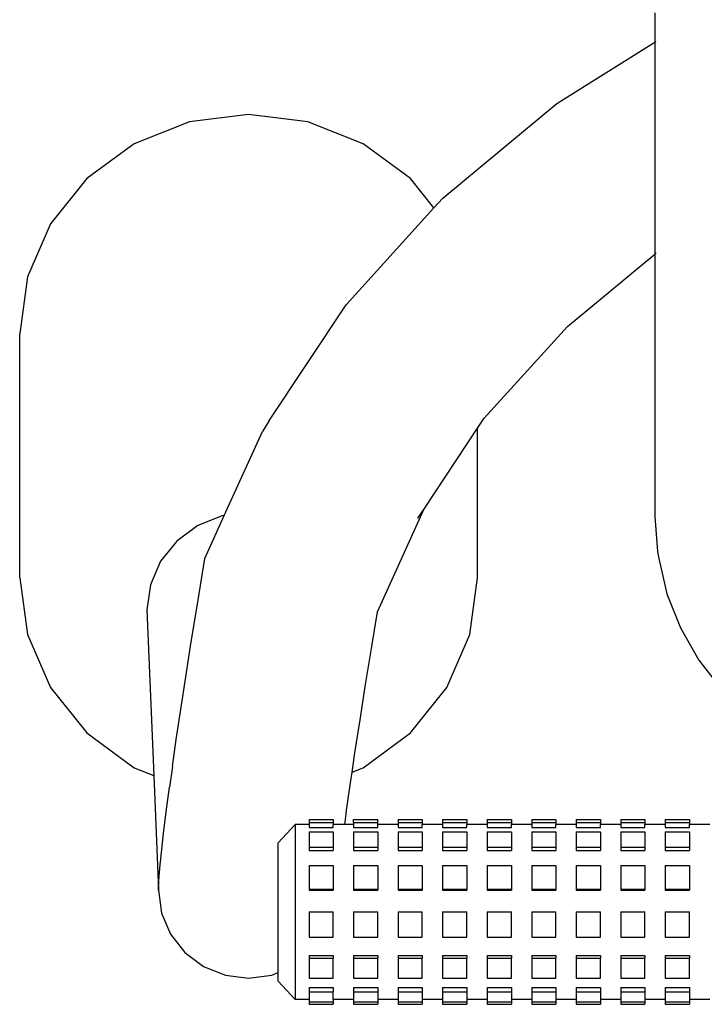
# Model space of a CAD drawing. Units: metres. Extents: x 3.03 to 9.48, y 3.91 to 7.37.
# Drawn here: x 3.21 to 3.36, y 4.39 to 4.61 of the extents above; entities that cross this region are included whole.
import ezdxf

# ---------------------------------------------------------------- set-up
doc = ezdxf.new("R2010")
doc.units = ezdxf.units.M
doc.layers.add('Edges', color=7, linetype='Continuous')

# ---------------------------------------------------------------- blocks, each defined once
blk = doc.blocks.new('Chopper Motorcycle fr')
at = {"layer": 'Edges'}
for p, q in [((-0.24013, -0.17406), (-0.24013, -0.18062)), ((-0.26192, -0.19423), (-0.24013, -0.18062)), ((-0.24013, -0.18062), (-0.23982, -0.18042)), ((-0.24013, -0.18062), (-0.24013, -0.22774)), ((-0.28732, -0.21529), (-0.26192, -0.19423)), ((-0.33051, -0.19667), (-0.3437, -0.19833)), ((-0.31733, -0.19833), (-0.33051, -0.19667)), ((-0.3437, -0.19833), (-0.35599, -0.2032)), ((-0.30504, -0.2032), (-0.31733, -0.19833)), ((-0.35599, -0.2032), (-0.36654, -0.21095)), ((-0.29448, -0.21095), (-0.30504, -0.2032)), ((-0.36654, -0.21095), (-0.37464, -0.22105)), ((-0.28928, -0.21744), (-0.29448, -0.21095)), ((-0.28928, -0.21744), (-0.28732, -0.21529)), ((-0.30883, -0.23901), (-0.28928, -0.21744)), ((-0.37464, -0.22105), (-0.37973, -0.23281)), ((-0.25956, -0.24385), (-0.24013, -0.22774)), ((-0.24013, -0.22774), (-0.23982, -0.22748)), ((-0.24013, -0.22774), (-0.24013, -0.28616)), ((-0.37973, -0.23281), (-0.38146, -0.24543)), ((-0.32601, -0.26492), (-0.30883, -0.23901)), ((-0.27806, -0.26425), (-0.25956, -0.24385)), ((-0.38146, -0.29981), (-0.38146, -0.24543)), ((-0.32601, -0.26492), (-0.32746, -0.26724)), ((-0.27956, -0.26652), (-0.27806, -0.26425)), ((-0.33594, -0.28594), (-0.32746, -0.26724)), ((-0.29155, -0.28461), (-0.27956, -0.26652)), ((-0.27956, -0.29981), (-0.27956, -0.26652)), ((-0.30186, -0.30734), (-0.29155, -0.28461)), ((-0.29283, -0.28654), (-0.29155, -0.28461)), ((-0.33638, -0.28599), (-0.34184, -0.28816)), ((-0.34026, -0.29545), (-0.33594, -0.28594)), ((-0.33594, -0.28594), (-0.33638, -0.28599)), ((-0.24013, -0.28616), (-0.23954, -0.29391)), ((-0.34184, -0.28816), (-0.34653, -0.2916)), ((-0.34653, -0.2916), (-0.35013, -0.29609)), ((-0.34193, -0.30565), (-0.34026, -0.29545)), ((-0.23954, -0.29391), (-0.23923, -0.29547)), ((-0.23923, -0.29547), (-0.23742, -0.30333)), ((-0.35013, -0.29609), (-0.35239, -0.30132)), ((-0.38146, -0.29981), (-0.37973, -0.31243)), ((-0.2813, -0.31243), (-0.27956, -0.29981)), ((-0.35239, -0.30132), (-0.35317, -0.30693)), ((-0.23742, -0.30333), (-0.23443, -0.31092)), ((-0.34328, -0.31403), (-0.34193, -0.30565)), ((-0.35317, -0.30693), (-0.35163, -0.34377)), ((-0.30313, -0.31505), (-0.30186, -0.30734)), ((-0.23443, -0.31092), (-0.23032, -0.31811)), ((-0.37973, -0.31243), (-0.37464, -0.32419)), ((-0.28639, -0.32419), (-0.2813, -0.31243)), ((-0.34451, -0.32185), (-0.34328, -0.31403)), ((-0.30449, -0.32351), (-0.30313, -0.31505)), ((-0.23032, -0.31811), (-0.22516, -0.32477)), ((-0.34562, -0.3291), (-0.34451, -0.32185)), ((-0.37464, -0.32419), (-0.36654, -0.33429)), ((-0.30573, -0.3314), (-0.30449, -0.32351)), ((-0.29448, -0.33429), (-0.28639, -0.32419)), ((-0.34661, -0.33575), (-0.34562, -0.3291)), ((-0.30685, -0.33871), (-0.30573, -0.3314)), ((-0.36654, -0.33429), (-0.35599, -0.34204)), ((-0.30504, -0.34204), (-0.29448, -0.33429)), ((-0.34747, -0.34178), (-0.34661, -0.33575)), ((-0.30749, -0.34301), (-0.30685, -0.33871)), ((-0.34747, -0.34178), (-0.34811, -0.34634)), ((-0.35599, -0.34204), (-0.35163, -0.34377)), ((-0.35163, -0.34377), (-0.35056, -0.36931)), ((-0.30785, -0.34541), (-0.30749, -0.34301)), ((-0.30749, -0.34301), (-0.30504, -0.34204)), ((-0.30871, -0.3515), (-0.30785, -0.34541)), ((-0.34885, -0.35184), (-0.34811, -0.34634)), ((-0.34947, -0.35669), (-0.34885, -0.35184)), ((-0.3091, -0.35464), (-0.3088, -0.3523)), ((-0.3088, -0.3523), (-0.30871, -0.3515)), ((-0.32013, -0.35464), (-0.32394, -0.35872)), ((-0.31708, -0.35464), (-0.32013, -0.35464)), ((-0.32013, -0.35464), (-0.32013, -0.39359)), ((-0.31708, -0.35353), (-0.3117, -0.35353)), ((-0.31708, -0.35353), (-0.31708, -0.35426)), ((-0.31708, -0.35426), (-0.3117, -0.35426)), ((-0.31708, -0.35426), (-0.31708, -0.35464)), ((-0.31708, -0.35464), (-0.31708, -0.35533)), ((-0.3117, -0.35353), (-0.3117, -0.35426)), ((-0.3117, -0.35426), (-0.3117, -0.35464)), ((-0.3117, -0.35533), (-0.3117, -0.35464)), ((-0.3091, -0.35464), (-0.3117, -0.35464)), ((-0.30717, -0.35464), (-0.3091, -0.35464)), ((-0.30717, -0.35353), (-0.30179, -0.35353)), ((-0.30717, -0.35426), (-0.30717, -0.35353)), ((-0.30717, -0.35426), (-0.30179, -0.35426)), ((-0.30717, -0.35426), (-0.30717, -0.35464)), ((-0.30717, -0.35464), (-0.30717, -0.35533)), ((-0.30179, -0.35426), (-0.30179, -0.35353)), ((-0.30179, -0.35464), (-0.30179, -0.35426)), ((-0.30179, -0.35533), (-0.30179, -0.35464)), ((-0.29726, -0.35464), (-0.30179, -0.35464)), ((-0.29726, -0.35353), (-0.29188, -0.35353)), ((-0.29726, -0.35353), (-0.29726, -0.35426)), ((-0.29726, -0.35426), (-0.29188, -0.35426)), ((-0.29726, -0.35426), (-0.29726, -0.35464)), ((-0.29726, -0.35464), (-0.29726, -0.35533)), ((-0.29188, -0.35353), (-0.29188, -0.35426)), ((-0.29188, -0.35426), (-0.29188, -0.35464)), ((-0.28734, -0.35464), (-0.29188, -0.35464)), ((-0.29188, -0.35533), (-0.29188, -0.35464)), ((-0.28734, -0.35353), (-0.28196, -0.35353)), ((-0.28734, -0.35353), (-0.28734, -0.35426)), ((-0.28734, -0.35426), (-0.28196, -0.35426)), ((-0.28734, -0.35426), (-0.28734, -0.35464)), ((-0.28734, -0.35464), (-0.28734, -0.35533)), ((-0.28196, -0.35353), (-0.28196, -0.35426)), ((-0.28196, -0.35426), (-0.28196, -0.35464)), ((-0.27743, -0.35464), (-0.28196, -0.35464)), ((-0.28196, -0.35533), (-0.28196, -0.35464)), ((-0.27743, -0.35353), (-0.27205, -0.35353)), ((-0.27743, -0.35353), (-0.27743, -0.35426)), ((-0.27743, -0.35426), (-0.27205, -0.35426)), ((-0.27743, -0.35426), (-0.27743, -0.35464)), ((-0.27743, -0.35464), (-0.27743, -0.35533)), ((-0.27205, -0.35353), (-0.27205, -0.35426)), ((-0.27205, -0.35426), (-0.27205, -0.35464)), ((-0.26752, -0.35464), (-0.27205, -0.35464)), ((-0.27205, -0.35533), (-0.27205, -0.35464)), ((-0.26752, -0.35353), (-0.26214, -0.35353)), ((-0.26752, -0.35353), (-0.26752, -0.35426)), ((-0.26752, -0.35426), (-0.26214, -0.35426)), ((-0.26752, -0.35426), (-0.26752, -0.35464)), ((-0.26752, -0.35464), (-0.26752, -0.35533)), ((-0.26214, -0.35353), (-0.26214, -0.35426)), ((-0.26214, -0.35426), (-0.26214, -0.35464)), ((-0.25761, -0.35464), (-0.26214, -0.35464)), ((-0.26214, -0.35533), (-0.26214, -0.35464)), ((-0.25761, -0.35353), (-0.25223, -0.35353)), ((-0.25761, -0.35353), (-0.25761, -0.35426)), ((-0.25761, -0.35426), (-0.25223, -0.35426)), ((-0.25761, -0.35426), (-0.25761, -0.35464)), ((-0.25761, -0.35464), (-0.25761, -0.35533)), ((-0.25223, -0.35353), (-0.25223, -0.35426)), ((-0.25223, -0.35426), (-0.25223, -0.35464)), ((-0.2477, -0.35464), (-0.25223, -0.35464)), ((-0.25223, -0.35533), (-0.25223, -0.35464)), ((-0.2477, -0.35353), (-0.24232, -0.35353)), ((-0.2477, -0.35353), (-0.2477, -0.35426)), ((-0.2477, -0.35426), (-0.24232, -0.35426)), ((-0.2477, -0.35426), (-0.2477, -0.35464)), ((-0.2477, -0.35464), (-0.2477, -0.35533)), ((-0.24232, -0.35353), (-0.24232, -0.35426)), ((-0.24232, -0.35426), (-0.24232, -0.35464)), ((-0.23779, -0.35464), (-0.24232, -0.35464)), ((-0.24232, -0.35533), (-0.24232, -0.35464)), ((-0.23779, -0.35353), (-0.23241, -0.35353)), ((-0.23779, -0.35353), (-0.23779, -0.35426)), ((-0.23779, -0.35426), (-0.23241, -0.35426)), ((-0.23779, -0.35426), (-0.23779, -0.35464)), ((-0.23779, -0.35464), (-0.23779, -0.35533)), ((-0.23241, -0.35353), (-0.23241, -0.35426)), ((-0.23241, -0.35426), (-0.23241, -0.35464)), ((-0.22788, -0.35464), (-0.23241, -0.35464)), ((-0.23241, -0.35533), (-0.23241, -0.35464)), ((-0.34994, -0.36088), (-0.34947, -0.35669)), ((-0.31708, -0.35533), (-0.3117, -0.35533)), ((-0.31708, -0.35629), (-0.31708, -0.35972)), ((-0.31708, -0.35629), (-0.3117, -0.35629)), ((-0.3117, -0.35629), (-0.3117, -0.35972)), ((-0.30717, -0.35533), (-0.30179, -0.35533)), ((-0.30717, -0.35629), (-0.30717, -0.35972)), ((-0.30717, -0.35629), (-0.30179, -0.35629)), ((-0.30179, -0.35629), (-0.30179, -0.35972)), ((-0.29726, -0.35533), (-0.29188, -0.35533)), ((-0.29726, -0.35629), (-0.29726, -0.35972)), ((-0.29726, -0.35629), (-0.29188, -0.35629)), ((-0.29188, -0.35629), (-0.29188, -0.35972)), ((-0.28734, -0.35533), (-0.28196, -0.35533)), ((-0.28734, -0.35629), (-0.28734, -0.35972)), ((-0.28734, -0.35629), (-0.28196, -0.35629)), ((-0.28196, -0.35629), (-0.28196, -0.35972)), ((-0.27743, -0.35533), (-0.27205, -0.35533)), ((-0.27743, -0.35629), (-0.27743, -0.35972)), ((-0.27743, -0.35629), (-0.27205, -0.35629)), ((-0.27205, -0.35629), (-0.27205, -0.35972)), ((-0.26752, -0.35533), (-0.26214, -0.35533)), ((-0.26752, -0.35629), (-0.26752, -0.35972)), ((-0.26752, -0.35629), (-0.26214, -0.35629)), ((-0.26214, -0.35629), (-0.26214, -0.35972)), ((-0.25761, -0.35533), (-0.25223, -0.35533)), ((-0.25761, -0.35629), (-0.25761, -0.35972)), ((-0.25761, -0.35629), (-0.25223, -0.35629)), ((-0.25223, -0.35629), (-0.25223, -0.35972)), ((-0.2477, -0.35533), (-0.24232, -0.35533)), ((-0.2477, -0.35629), (-0.2477, -0.35972)), ((-0.2477, -0.35629), (-0.24232, -0.35629)), ((-0.24232, -0.35629), (-0.24232, -0.35972)), ((-0.23779, -0.35533), (-0.23241, -0.35533)), ((-0.23779, -0.35629), (-0.23779, -0.35972)), ((-0.23779, -0.35629), (-0.23241, -0.35629)), ((-0.23241, -0.35629), (-0.23241, -0.35972)), ((-0.32394, -0.38764), (-0.32394, -0.35872)), ((-0.35029, -0.36438), (-0.34994, -0.36088)), ((-0.31708, -0.35972), (-0.31708, -0.36047)), ((-0.31708, -0.35972), (-0.3117, -0.35972)), ((-0.31708, -0.36047), (-0.3117, -0.36047)), ((-0.3117, -0.35972), (-0.3117, -0.36047)), ((-0.30717, -0.35972), (-0.30717, -0.36047)), ((-0.30717, -0.35972), (-0.30179, -0.35972)), ((-0.30717, -0.36047), (-0.30179, -0.36047)), ((-0.30179, -0.35972), (-0.30179, -0.36047)), ((-0.29726, -0.35972), (-0.29726, -0.36047)), ((-0.29726, -0.35972), (-0.29188, -0.35972)), ((-0.29726, -0.36047), (-0.29188, -0.36047)), ((-0.29188, -0.35972), (-0.29188, -0.36047)), ((-0.28734, -0.35972), (-0.28734, -0.36047)), ((-0.28734, -0.35972), (-0.28196, -0.35972)), ((-0.28734, -0.36047), (-0.28196, -0.36047)), ((-0.28196, -0.35972), (-0.28196, -0.36047)), ((-0.27743, -0.35972), (-0.27743, -0.36047)), ((-0.27743, -0.35972), (-0.27205, -0.35972)), ((-0.27743, -0.36047), (-0.27205, -0.36047)), ((-0.27205, -0.35972), (-0.27205, -0.36047)), ((-0.26752, -0.35972), (-0.26752, -0.36047)), ((-0.26752, -0.35972), (-0.26214, -0.35972)), ((-0.26752, -0.36047), (-0.26214, -0.36047)), ((-0.26214, -0.35972), (-0.26214, -0.36047)), ((-0.25761, -0.35972), (-0.25761, -0.36047)), ((-0.25761, -0.35972), (-0.25223, -0.35972)), ((-0.25761, -0.36047), (-0.25223, -0.36047)), ((-0.25223, -0.35972), (-0.25223, -0.36047)), ((-0.2477, -0.35972), (-0.2477, -0.36047)), ((-0.2477, -0.35972), (-0.24232, -0.35972)), ((-0.2477, -0.36047), (-0.24232, -0.36047)), ((-0.24232, -0.35972), (-0.24232, -0.36047)), ((-0.23779, -0.35972), (-0.23779, -0.36047)), ((-0.23779, -0.35972), (-0.23241, -0.35972)), ((-0.23779, -0.36047), (-0.23241, -0.36047)), ((-0.23241, -0.35972), (-0.23241, -0.36047)), ((-0.35049, -0.36719), (-0.35029, -0.36438)), ((-0.31708, -0.36382), (-0.31708, -0.36903)), ((-0.31708, -0.36382), (-0.3117, -0.36382)), ((-0.3117, -0.36382), (-0.3117, -0.36903)), ((-0.30717, -0.36382), (-0.30717, -0.36903)), ((-0.30717, -0.36382), (-0.30179, -0.36382)), ((-0.30179, -0.36382), (-0.30179, -0.36903)), ((-0.29726, -0.36382), (-0.29726, -0.36903)), ((-0.29726, -0.36382), (-0.29188, -0.36382)), ((-0.29188, -0.36382), (-0.29188, -0.36903)), ((-0.28734, -0.36382), (-0.28734, -0.36903)), ((-0.28734, -0.36382), (-0.28196, -0.36382)), ((-0.28196, -0.36382), (-0.28196, -0.36903)), ((-0.27743, -0.36382), (-0.27743, -0.36903)), ((-0.27743, -0.36382), (-0.27205, -0.36382)), ((-0.27205, -0.36382), (-0.27205, -0.36903)), ((-0.26752, -0.36382), (-0.26752, -0.36903)), ((-0.26752, -0.36382), (-0.26214, -0.36382)), ((-0.26214, -0.36382), (-0.26214, -0.36903)), ((-0.25761, -0.36382), (-0.25761, -0.36903)), ((-0.25761, -0.36382), (-0.25223, -0.36382)), ((-0.25223, -0.36382), (-0.25223, -0.36903)), ((-0.2477, -0.36382), (-0.2477, -0.36903)), ((-0.2477, -0.36382), (-0.24232, -0.36382)), ((-0.24232, -0.36382), (-0.24232, -0.36903)), ((-0.23779, -0.36382), (-0.23779, -0.36903)), ((-0.23779, -0.36382), (-0.23241, -0.36382)), ((-0.23241, -0.36382), (-0.23241, -0.36903)), ((-0.35056, -0.36931), (-0.35049, -0.36719)), ((-0.35056, -0.36931), (-0.34988, -0.37437)), ((-0.31708, -0.36903), (-0.31708, -0.36926)), ((-0.31708, -0.36903), (-0.3117, -0.36903)), ((-0.31708, -0.36926), (-0.3117, -0.36926)), ((-0.3117, -0.36903), (-0.3117, -0.36926)), ((-0.30717, -0.36903), (-0.30717, -0.36926)), ((-0.30717, -0.36903), (-0.30179, -0.36903)), ((-0.30717, -0.36926), (-0.30179, -0.36926)), ((-0.30179, -0.36903), (-0.30179, -0.36926)), ((-0.29726, -0.36903), (-0.29726, -0.36926)), ((-0.29726, -0.36903), (-0.29188, -0.36903)), ((-0.29726, -0.36926), (-0.29188, -0.36926)), ((-0.29188, -0.36903), (-0.29188, -0.36926)), ((-0.28734, -0.36903), (-0.28734, -0.36926)), ((-0.28734, -0.36903), (-0.28196, -0.36903)), ((-0.28734, -0.36926), (-0.28196, -0.36926)), ((-0.28196, -0.36903), (-0.28196, -0.36926)), ((-0.27743, -0.36903), (-0.27743, -0.36926)), ((-0.27743, -0.36903), (-0.27205, -0.36903)), ((-0.27743, -0.36926), (-0.27205, -0.36926)), ((-0.27205, -0.36903), (-0.27205, -0.36926)), ((-0.26752, -0.36903), (-0.26752, -0.36926)), ((-0.26752, -0.36903), (-0.26214, -0.36903)), ((-0.26752, -0.36926), (-0.26214, -0.36926)), ((-0.26214, -0.36903), (-0.26214, -0.36926)), ((-0.25761, -0.36903), (-0.25761, -0.36926)), ((-0.25761, -0.36903), (-0.25223, -0.36903)), ((-0.25761, -0.36926), (-0.25223, -0.36926)), ((-0.25223, -0.36903), (-0.25223, -0.36926)), ((-0.2477, -0.36903), (-0.2477, -0.36926)), ((-0.2477, -0.36903), (-0.24232, -0.36903)), ((-0.2477, -0.36926), (-0.24232, -0.36926)), ((-0.24232, -0.36903), (-0.24232, -0.36926)), ((-0.23779, -0.36903), (-0.23779, -0.36926)), ((-0.23779, -0.36903), (-0.23241, -0.36903)), ((-0.23779, -0.36926), (-0.23241, -0.36926)), ((-0.23241, -0.36903), (-0.23241, -0.36926)), ((-0.34988, -0.37437), (-0.34787, -0.37909)), ((-0.31708, -0.37411), (-0.31708, -0.37971)), ((-0.31708, -0.37411), (-0.3117, -0.37411)), ((-0.3117, -0.37971), (-0.3117, -0.37411)), ((-0.30717, -0.37411), (-0.30717, -0.37971)), ((-0.30717, -0.37411), (-0.30179, -0.37411)), ((-0.30179, -0.37971), (-0.30179, -0.37411)), ((-0.29726, -0.37411), (-0.29726, -0.37971)), ((-0.29726, -0.37411), (-0.29188, -0.37411)), ((-0.29188, -0.37971), (-0.29188, -0.37411)), ((-0.28734, -0.37411), (-0.28734, -0.37971)), ((-0.28734, -0.37411), (-0.28196, -0.37411)), ((-0.28196, -0.37971), (-0.28196, -0.37411)), ((-0.27743, -0.37411), (-0.27743, -0.37971)), ((-0.27743, -0.37411), (-0.27205, -0.37411)), ((-0.27205, -0.37971), (-0.27205, -0.37411)), ((-0.26752, -0.37411), (-0.26752, -0.37971)), ((-0.26752, -0.37411), (-0.26214, -0.37411)), ((-0.26214, -0.37971), (-0.26214, -0.37411)), ((-0.25761, -0.37411), (-0.25761, -0.37971)), ((-0.25761, -0.37411), (-0.25223, -0.37411)), ((-0.25223, -0.37971), (-0.25223, -0.37411)), ((-0.2477, -0.37411), (-0.2477, -0.37971)), ((-0.2477, -0.37411), (-0.24232, -0.37411)), ((-0.24232, -0.37971), (-0.24232, -0.37411)), ((-0.23779, -0.37411), (-0.23779, -0.37971)), ((-0.23779, -0.37411), (-0.23241, -0.37411)), ((-0.23241, -0.37971), (-0.23241, -0.37411)), ((-0.34787, -0.37909), (-0.34469, -0.38314)), ((-0.31708, -0.37971), (-0.3117, -0.37971)), ((-0.30717, -0.37971), (-0.30179, -0.37971)), ((-0.29726, -0.37971), (-0.29188, -0.37971)), ((-0.28734, -0.37971), (-0.28196, -0.37971)), ((-0.27743, -0.37971), (-0.27205, -0.37971)), ((-0.26752, -0.37971), (-0.26214, -0.37971)), ((-0.25761, -0.37971), (-0.25223, -0.37971)), ((-0.2477, -0.37971), (-0.24232, -0.37971)), ((-0.23779, -0.37971), (-0.23241, -0.37971)), ((-0.34469, -0.38314), (-0.34054, -0.38625)), ((-0.31708, -0.38385), (-0.31708, -0.3844)), ((-0.31708, -0.38385), (-0.3117, -0.38385)), ((-0.31708, -0.3844), (-0.31708, -0.38889)), ((-0.31708, -0.3844), (-0.3117, -0.3844)), ((-0.3117, -0.38385), (-0.3117, -0.3844)), ((-0.3117, -0.38889), (-0.3117, -0.3844)), ((-0.30717, -0.38385), (-0.30717, -0.3844)), ((-0.30717, -0.38385), (-0.30179, -0.38385)), ((-0.30717, -0.3844), (-0.30717, -0.38889)), ((-0.30717, -0.3844), (-0.30179, -0.3844)), ((-0.30179, -0.38385), (-0.30179, -0.3844)), ((-0.30179, -0.38889), (-0.30179, -0.3844)), ((-0.29726, -0.38385), (-0.29726, -0.3844)), ((-0.29726, -0.38385), (-0.29188, -0.38385)), ((-0.29726, -0.3844), (-0.29726, -0.38889)), ((-0.29726, -0.3844), (-0.29188, -0.3844)), ((-0.29188, -0.38385), (-0.29188, -0.3844)), ((-0.29188, -0.38889), (-0.29188, -0.3844)), ((-0.28734, -0.38385), (-0.28734, -0.3844)), ((-0.28734, -0.38385), (-0.28196, -0.38385)), ((-0.28734, -0.3844), (-0.28734, -0.38889)), ((-0.28734, -0.3844), (-0.28196, -0.3844)), ((-0.28196, -0.38385), (-0.28196, -0.3844)), ((-0.28196, -0.38889), (-0.28196, -0.3844)), ((-0.27743, -0.38385), (-0.27743, -0.3844)), ((-0.27743, -0.38385), (-0.27205, -0.38385)), ((-0.27743, -0.3844), (-0.27743, -0.38889)), ((-0.27743, -0.3844), (-0.27205, -0.3844)), ((-0.27205, -0.38385), (-0.27205, -0.3844)), ((-0.27205, -0.38889), (-0.27205, -0.3844)), ((-0.26752, -0.38385), (-0.26752, -0.3844)), ((-0.26752, -0.38385), (-0.26214, -0.38385)), ((-0.26752, -0.3844), (-0.26752, -0.38889)), ((-0.26752, -0.3844), (-0.26214, -0.3844)), ((-0.26214, -0.38385), (-0.26214, -0.3844)), ((-0.26214, -0.38889), (-0.26214, -0.3844)), ((-0.25761, -0.38385), (-0.25761, -0.3844)), ((-0.25761, -0.38385), (-0.25223, -0.38385)), ((-0.25761, -0.3844), (-0.25761, -0.38889)), ((-0.25761, -0.3844), (-0.25223, -0.3844)), ((-0.25223, -0.38385), (-0.25223, -0.3844)), ((-0.25223, -0.38889), (-0.25223, -0.3844)), ((-0.2477, -0.38385), (-0.2477, -0.3844)), ((-0.2477, -0.38385), (-0.24232, -0.38385)), ((-0.2477, -0.3844), (-0.2477, -0.38889)), ((-0.2477, -0.3844), (-0.24232, -0.3844)), ((-0.24232, -0.38385), (-0.24232, -0.3844)), ((-0.24232, -0.38889), (-0.24232, -0.3844)), ((-0.23779, -0.38385), (-0.23779, -0.3844)), ((-0.23779, -0.38385), (-0.23241, -0.38385)), ((-0.23779, -0.3844), (-0.23779, -0.38889)), ((-0.23779, -0.3844), (-0.23241, -0.3844)), ((-0.23241, -0.38385), (-0.23241, -0.3844)), ((-0.23241, -0.38889), (-0.23241, -0.3844)), ((-0.34054, -0.38625), (-0.3357, -0.3882)), ((-0.32532, -0.3882), (-0.32394, -0.38764)), ((-0.32394, -0.3895), (-0.32394, -0.38764)), ((-0.3357, -0.3882), (-0.33051, -0.38887)), ((-0.33051, -0.38887), (-0.32532, -0.3882)), ((-0.32013, -0.39359), (-0.32394, -0.3895)), ((-0.31708, -0.38889), (-0.3117, -0.38889)), ((-0.30717, -0.38889), (-0.30179, -0.38889)), ((-0.29726, -0.38889), (-0.29188, -0.38889)), ((-0.28734, -0.38889), (-0.28196, -0.38889)), ((-0.27743, -0.38889), (-0.27205, -0.38889)), ((-0.26752, -0.38889), (-0.26214, -0.38889)), ((-0.25761, -0.38889), (-0.25223, -0.38889)), ((-0.2477, -0.38889), (-0.24232, -0.38889)), ((-0.23779, -0.38889), (-0.23241, -0.38889)), ((-0.31708, -0.39098), (-0.31708, -0.39193)), ((-0.31708, -0.39098), (-0.3117, -0.39098)), ((-0.31708, -0.39193), (-0.3117, -0.39193)), ((-0.31708, -0.39193), (-0.31708, -0.39359)), ((-0.3117, -0.39098), (-0.3117, -0.39193)), ((-0.3117, -0.39359), (-0.3117, -0.39193)), ((-0.30717, -0.39098), (-0.30717, -0.39193)), ((-0.30717, -0.39098), (-0.30179, -0.39098)), ((-0.30717, -0.39193), (-0.30179, -0.39193)), ((-0.30717, -0.39193), (-0.30717, -0.39359)), ((-0.30179, -0.39098), (-0.30179, -0.39193)), ((-0.30179, -0.39193), (-0.30179, -0.39359)), ((-0.29726, -0.39098), (-0.29726, -0.39193)), ((-0.29726, -0.39098), (-0.29188, -0.39098)), ((-0.29726, -0.39193), (-0.29188, -0.39193)), ((-0.29726, -0.39193), (-0.29726, -0.39359)), ((-0.29188, -0.39098), (-0.29188, -0.39193)), ((-0.29188, -0.39193), (-0.29188, -0.39359)), ((-0.28734, -0.39098), (-0.28734, -0.39193)), ((-0.28734, -0.39098), (-0.28196, -0.39098)), ((-0.28734, -0.39193), (-0.28196, -0.39193)), ((-0.28734, -0.39193), (-0.28734, -0.39359)), ((-0.28196, -0.39098), (-0.28196, -0.39193)), ((-0.28196, -0.39193), (-0.28196, -0.39359)), ((-0.27743, -0.39098), (-0.27743, -0.39193)), ((-0.27743, -0.39098), (-0.27205, -0.39098)), ((-0.27743, -0.39193), (-0.27205, -0.39193)), ((-0.27743, -0.39193), (-0.27743, -0.39359)), ((-0.27205, -0.39098), (-0.27205, -0.39193)), ((-0.27205, -0.39193), (-0.27205, -0.39359)), ((-0.26752, -0.39098), (-0.26752, -0.39193)), ((-0.26752, -0.39098), (-0.26214, -0.39098)), ((-0.26752, -0.39193), (-0.26214, -0.39193)), ((-0.26752, -0.39193), (-0.26752, -0.39359)), ((-0.26214, -0.39098), (-0.26214, -0.39193)), ((-0.26214, -0.39193), (-0.26214, -0.39359)), ((-0.25761, -0.39098), (-0.25761, -0.39193)), ((-0.25761, -0.39098), (-0.25223, -0.39098)), ((-0.25761, -0.39193), (-0.25223, -0.39193)), ((-0.25761, -0.39193), (-0.25761, -0.39359)), ((-0.25223, -0.39098), (-0.25223, -0.39193)), ((-0.25223, -0.39193), (-0.25223, -0.39359)), ((-0.2477, -0.39098), (-0.2477, -0.39193)), ((-0.2477, -0.39098), (-0.24232, -0.39098)), ((-0.2477, -0.39193), (-0.24232, -0.39193)), ((-0.2477, -0.39193), (-0.2477, -0.39359)), ((-0.24232, -0.39098), (-0.24232, -0.39193)), ((-0.24232, -0.39193), (-0.24232, -0.39359)), ((-0.23779, -0.39098), (-0.23779, -0.39193)), ((-0.23779, -0.39098), (-0.23241, -0.39098)), ((-0.23779, -0.39193), (-0.23241, -0.39193)), ((-0.23779, -0.39193), (-0.23779, -0.39359)), ((-0.23241, -0.39098), (-0.23241, -0.39193)), ((-0.23241, -0.39193), (-0.23241, -0.39359)), ((-0.31708, -0.39359), (-0.32013, -0.39359)), ((-0.31708, -0.39359), (-0.31708, -0.39411)), ((-0.31708, -0.39411), (-0.3117, -0.39411)), ((-0.31708, -0.39411), (-0.31708, -0.39469)), ((-0.30717, -0.39359), (-0.3117, -0.39359)), ((-0.3117, -0.39359), (-0.3117, -0.39411)), ((-0.3117, -0.39411), (-0.3117, -0.39469)), ((-0.30717, -0.39359), (-0.30717, -0.39411)), ((-0.30717, -0.39411), (-0.30179, -0.39411)), ((-0.30717, -0.39411), (-0.30717, -0.39469)), ((-0.29726, -0.39359), (-0.30179, -0.39359)), ((-0.30179, -0.39359), (-0.30179, -0.39411)), ((-0.30179, -0.39411), (-0.30179, -0.39469)), ((-0.29726, -0.39359), (-0.29726, -0.39411)), ((-0.29726, -0.39411), (-0.29188, -0.39411)), ((-0.29726, -0.39411), (-0.29726, -0.39469)), ((-0.28734, -0.39359), (-0.29188, -0.39359)), ((-0.29188, -0.39359), (-0.29188, -0.39411)), ((-0.29188, -0.39411), (-0.29188, -0.39469)), ((-0.28734, -0.39359), (-0.28734, -0.39411)), ((-0.28734, -0.39411), (-0.28196, -0.39411)), ((-0.28734, -0.39411), (-0.28734, -0.39469)), ((-0.27743, -0.39359), (-0.28196, -0.39359)), ((-0.28196, -0.39359), (-0.28196, -0.39411)), ((-0.28196, -0.39411), (-0.28196, -0.39469)), ((-0.27743, -0.39359), (-0.27743, -0.39411)), ((-0.27743, -0.39411), (-0.27205, -0.39411)), ((-0.27743, -0.39411), (-0.27743, -0.39469)), ((-0.26752, -0.39359), (-0.27205, -0.39359)), ((-0.27205, -0.39359), (-0.27205, -0.39411)), ((-0.27205, -0.39411), (-0.27205, -0.39469)), ((-0.26752, -0.39359), (-0.26752, -0.39411)), ((-0.26752, -0.39411), (-0.26214, -0.39411)), ((-0.26752, -0.39411), (-0.26752, -0.39469)), ((-0.25761, -0.39359), (-0.26214, -0.39359)), ((-0.26214, -0.39359), (-0.26214, -0.39411)), ((-0.26214, -0.39411), (-0.26214, -0.39469)), ((-0.25761, -0.39359), (-0.25761, -0.39411)), ((-0.25761, -0.39411), (-0.25223, -0.39411)), ((-0.25761, -0.39411), (-0.25761, -0.39469)), ((-0.2477, -0.39359), (-0.25223, -0.39359)), ((-0.25223, -0.39359), (-0.25223, -0.39411)), ((-0.25223, -0.39411), (-0.25223, -0.39469)), ((-0.2477, -0.39359), (-0.2477, -0.39411)), ((-0.2477, -0.39411), (-0.24232, -0.39411)), ((-0.2477, -0.39411), (-0.2477, -0.39469)), ((-0.23779, -0.39359), (-0.24232, -0.39359)), ((-0.24232, -0.39359), (-0.24232, -0.39411)), ((-0.24232, -0.39411), (-0.24232, -0.39469)), ((-0.23779, -0.39359), (-0.23779, -0.39411)), ((-0.23779, -0.39411), (-0.23241, -0.39411)), ((-0.23779, -0.39411), (-0.23779, -0.39469)), ((-0.22788, -0.39359), (-0.23241, -0.39359)), ((-0.23241, -0.39359), (-0.23241, -0.39411)), ((-0.23241, -0.39411), (-0.23241, -0.39469)), ((-0.31708, -0.39469), (-0.3117, -0.39469)), ((-0.30717, -0.39469), (-0.30179, -0.39469)), ((-0.29726, -0.39469), (-0.29188, -0.39469)), ((-0.28734, -0.39469), (-0.28196, -0.39469)), ((-0.27743, -0.39469), (-0.27205, -0.39469)), ((-0.26752, -0.39469), (-0.26214, -0.39469)), ((-0.25761, -0.39469), (-0.25223, -0.39469)), ((-0.2477, -0.39469), (-0.24232, -0.39469)), ((-0.23779, -0.39469), (-0.23241, -0.39469))]:
    blk.add_line(p, q, dxfattribs=at)

msp = doc.modelspace()

# ---------------------------------------------------------------- block references
msp.add_blockref('Chopper Motorcycle fr', (3.5934, 4.78734))

doc.saveas('drawing.dxf')
